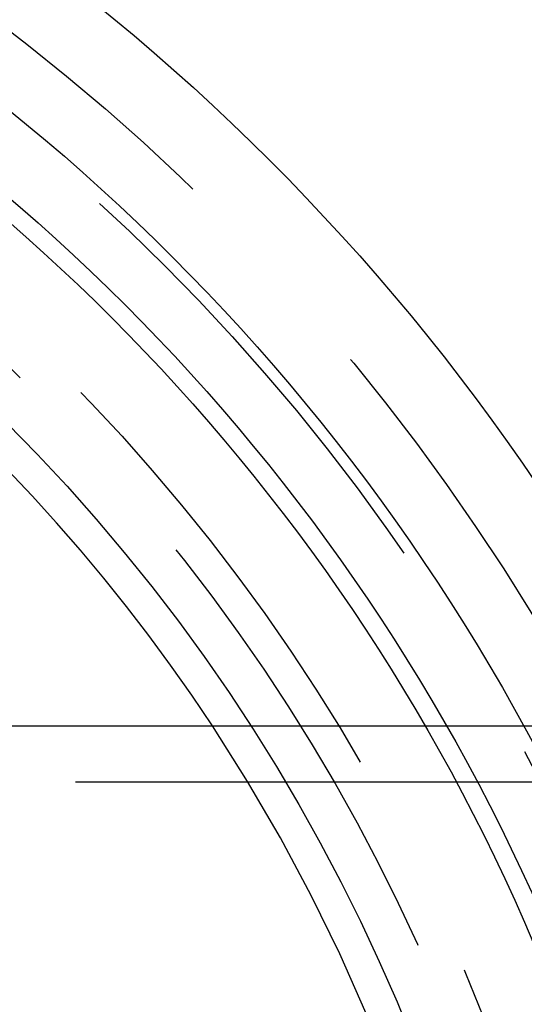
# Model space of a CAD drawing. Extents: x -59 to 290, y -218 to 1000.
# Drawn here: x 35 to 49, y -140 to -114 of the extents above; entities that cross this region are included whole.
import ezdxf

# ---------------------------------------------------------------- set-up
doc = ezdxf.new("R2010")
doc.units = 0
doc.header["$LTSCALE"] = 50
doc.linetypes.add('VERDECKT', pattern=[0.375, 0.25, -0.125])
doc.layers.get('0').update_dxf_attribs({"linetype": 'CONTINUOUS'})
doc.layers.add('STEMPEL', color=3, linetype='CONTINUOUS')

# ---------------------------------------------------------------- blocks, each defined once
blk = doc.blocks.new('A$CA408CCC1')
at = {"color": 3, "linetype": 'CONTINUOUS'}
for p, q in [((17.02998, 26.49965), (36.5, 26.49965)), ((36.5, 26.49965), (41.21612, 26.49965))]:
    blk.add_line(p, q, dxfattribs=at)
at = {"color": 1, "linetype": 'VERDECKT'}
for p, q in [((41.21612, 26.49965), (43.57486, 26.49965)), ((41.21612, 26.49965), (63, 26.49965)), ((0, 24.99965), (36.5, 24.99965)), ((36.5, 24.99965), (63, 24.99965))]:
    blk.add_line(p, q, dxfattribs=at)
at = {"color": 3, "linetype": 'CONTINUOUS'}
for radius in [59, 55.31262, 53.5, 53, 49]:
    blk.add_circle((0, 0), radius, dxfattribs=at)
at = {"color": 1, "linetype": 'VERDECKT'}
for radius in [57, 55, 51, 50.12511]:
    blk.add_circle((0, 0), radius, dxfattribs=at)
at = {"color": 3, "linetype": 'CONTINUOUS'}
blk.add_arc((0, 0), 48.13272, 33.405014, 326.594986, dxfattribs=at)
at = {"color": 1, "linetype": 'VERDECKT'}
blk.add_arc((0, 0), 48.13272, 0, 33.405014, dxfattribs=at)

msp = doc.modelspace()

# ---------------------------------------------------------------- block references
at = {"layer": 'STEMPEL'}
msp.add_blockref('A$CA408CCC1', (0, -159), dxfattribs=at)

doc.saveas('drawing.dxf')
